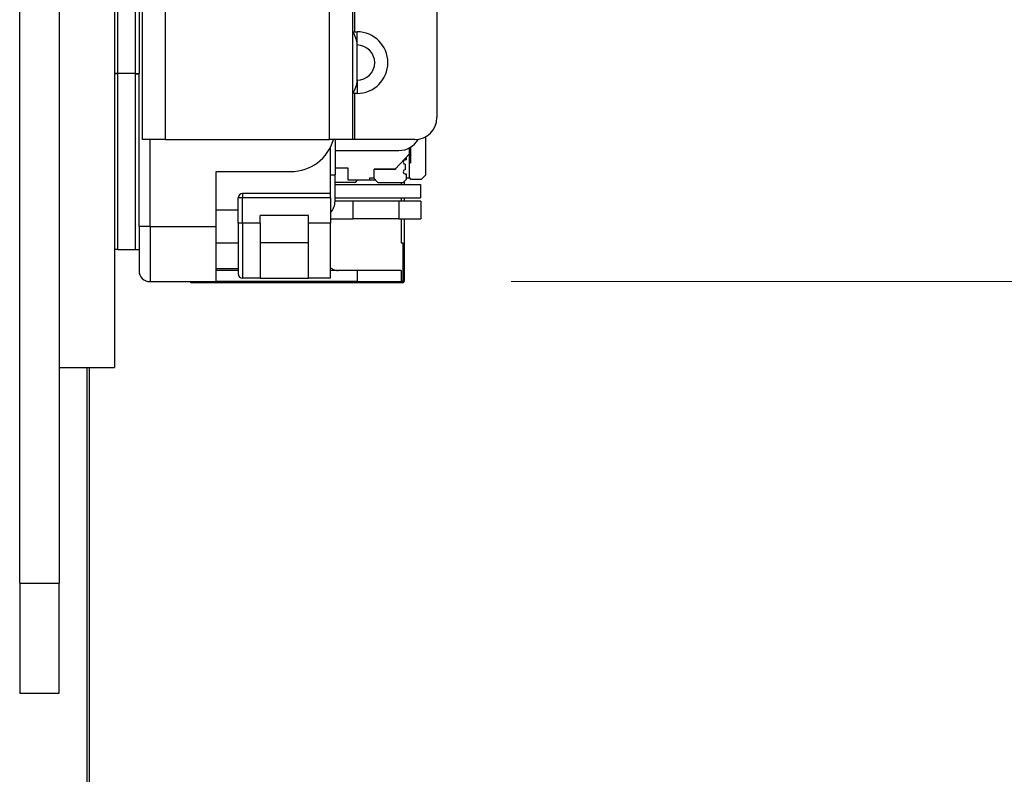
# Model space of a CAD drawing. Units: millimetres. Extents: x 57 to 2066, y 53 to 1442.
# Drawn here: x 1204 to 1248, y 693 to 727 of the extents above; entities that cross this region are included whole.
import ezdxf

# ---------------------------------------------------------------- set-up
doc = ezdxf.new("R2010")
doc.units = ezdxf.units.MM
doc.header["$LTSCALE"] = 5
for name, color, linetype, lineweight in [('Visible Tangent Edges(TDC)', 179, 'Continuous', 25), ('寸法(TDC)', 179, 'Continuous', 9), ('表示ｴｯｼﾞ(TDC)', 7, 'Continuous', 25)]:
    doc.layers.add(name, color=color, linetype=linetype, lineweight=lineweight)
doc.styles.add('TDC', font='txt')
doc.dimstyles.new('TDC', dxfattribs={"dimscale": 5, "dimtxt": 2.4, "dimasz": 2.5, "dimexe": 1, "dimexo": 1, "dimgap": 0.4, "dimtad": 1, "dimrnd": 1e-08, "dimdsep": 46, "dimtxsty": 'TDC', "dimcen": 0.09, "dimdle": 10, "dimclrd": 179, "dimclre": 179, "dimclrt": 179, "dimazin": 2, "dimtfac": 0.625, "dimtmove": 0, "dimatfit": 3, "dimfxl": 1, "dimtolj": 1, "dimlwd": 9, "dimlwe": 9, "dimarcsym": 0})

# ---------------------------------------------------------------- blocks, each defined once
blk = doc.blocks.new('*D97')
at = {"layer": 'Defpoints', "color": 0, "linetype": 'Continuous'}
for p in [(1220.777, 743.547), (1279.276, 743.547), (1220.877, 715.097)]:
    blk.add_point(p, dxfattribs=at)
at = {"layer": '寸法(TDC)', "color": 179, "linetype": 'Continuous', "lineweight": 9}
for p, q in [((1279.276, 756.047), (1279.276, 768.547)), ((1225.777, 743.547), (1284.276, 743.547)), ((1279.276, 743.547), (1279.276, 715.097)), ((1225.877, 715.097), (1284.276, 715.097)), ((1279.276, 702.597), (1279.276, 624.049))]:
    blk.add_line(p, q, dxfattribs=at)
at = {"layer": '寸法(TDC)', "color": 179, "linetype": 'Continuous'}
for points in [[(1277.192, 756.047), (1281.359, 756.047), (1279.276, 743.547)], [(1277.192, 702.597), (1281.359, 702.597), (1279.276, 715.097)]]:
    blk.add_solid(points, dxfattribs=at)
at = {"layer": '寸法(TDC)', "color": 179, "linetype": 'Continuous', "lineweight": 9, "insert": (1265.276, 626.049), "char_height": 12, "attachment_point": 1, "rotation": 90, "style": 'TDC'}
blk.add_mtext('\\A1;28.45{\\H7.5;±0.3}', dxfattribs=at)

msp = doc.modelspace()

# ---------------------------------------------------------------- linework, layer by layer
at = {"layer": 'Visible Tangent Edges(TDC)'}
for p, q in [((1210.1766, 721.5472), (1210.1766, 763.0472)), ((1217.6266, 721.5472), (1217.6266, 731.5484)), ((1218.7766, 726.4472), (1218.7766, 728.5472)), ((1218.8766, 725.8472), (1218.8766, 726.4472)), ((1218.8766, 724.2472), (1218.8766, 723.6472)), ((1218.7766, 721.5472), (1218.7766, 723.6472)), ((1209.4766, 717.5972), (1209.4766, 721.5472)), ((1217.6766, 719.9552), (1217.8766, 719.9552)), ((1213.6766, 719.0972), (1213.6766, 718.8972)), ((1213.6766, 718.8972), (1213.4766, 718.8972)), ((1213.6766, 717.7472), (1213.6766, 718.8972)), ((1217.6766, 718.8972), (1213.6766, 718.8972)), ((1220.7766, 718.7552), (1220.7766, 717.9552)), ((1212.4766, 718.3572), (1213.4766, 718.3572)), ((1209.4766, 717.5972), (1208.9766, 717.5972)), ((1209.4766, 717.5972), (1212.4766, 717.5972)), ((1209.4766, 717.5972), (1209.4766, 715.0972)), ((1213.6766, 717.7472), (1213.4766, 717.7472)), ((1213.6766, 717.7472), (1213.6766, 715.2472)), ((1214.4766, 717.7472), (1213.6766, 717.7472)), ((1217.6766, 717.7472), (1216.6766, 717.7472)), ((1218.8766, 715.5972), (1218.8766, 715.0972)), ((1220.9266, 715.0472), (1220.9266, 715.0972)), ((1221.0266, 715.1472), (1220.9766, 715.1472)), ((1203.5566, 701.3972), (1205.3566, 701.3972))]:
    msp.add_line(p, q, dxfattribs=at)
msp.add_arc((1218.8766, 725.0472), 0.8, 270, 90, dxfattribs=at)
at = {"layer": '表示ｴｯｼﾞ(TDC)'}
for p, q in [((1203.5566, 701.3972), (1203.5566, 1021.6972)), ((1205.3566, 1021.6972), (1205.3566, 701.3972)), ((1207.8566, 1004.7972), (1207.8566, 711.1972)), ((1208.0166, 724.5472), (1208.0166, 998.0472)), ((1208.8166, 724.5472), (1208.8166, 998.0472)), ((1208.9766, 998.0372), (1208.9766, 724.5572)), ((1209.1266, 721.5472), (1209.1266, 763.0472)), ((1218.6766, 721.5472), (1218.6766, 731.5484)), ((1222.4966, 727.5472), (1222.4966, 722.5472)), ((1218.7766, 726.4472), (1218.8766, 726.4472)), ((1218.8766, 724.2472), (1218.8766, 725.8472)), ((1208.0166, 724.5572), (1207.8566, 724.5572)), ((1208.0166, 724.5372), (1207.8566, 724.5372)), ((1208.0166, 716.5472), (1208.0166, 724.5472)), ((1208.8166, 724.5472), (1208.0166, 724.5472)), ((1208.8166, 724.5572), (1208.9766, 724.5572)), ((1208.8166, 716.5472), (1208.8166, 724.5472)), ((1208.8166, 724.5372), (1208.9766, 724.5372)), ((1208.9766, 717.5972), (1208.9766, 724.5572)), ((1218.8766, 723.6472), (1218.7766, 723.6472)), ((1221.9966, 719.9552), (1221.9966, 721.6811)), ((1210.1766, 721.5472), (1209.1266, 721.5472)), ((1210.1766, 721.5472), (1217.6266, 721.5472)), ((1218.6766, 721.5472), (1217.6266, 721.5472)), ((1217.6766, 719.0972), (1217.6766, 721.2254)), ((1217.8766, 721.5472), (1217.8766, 719.9552)), ((1218.7766, 721.5472), (1218.6766, 721.5472)), ((1221.4966, 721.5472), (1218.7766, 721.5472)), ((1221.2566, 720.9052), (1221.2566, 721.1779)), ((1221.2966, 721.201), (1221.2966, 720.4846)), ((1217.8766, 721.0552), (1220.7766, 721.0552)), ((1220.6066, 720.2052), (1221.2566, 720.9052)), ((1221.1166, 720.7052), (1221.0929, 720.7289)), ((1221.2566, 719.8052), (1221.2566, 720.9052)), ((1221.1166, 720.6252), (1221.0766, 720.6252)), ((1221.0766, 720.1852), (1221.0766, 720.4252)), ((1221.1166, 720.6252), (1221.1166, 720.7052)), ((1221.2966, 720.4846), (1221.2566, 720.4917)), ((1212.4766, 717.5972), (1212.4766, 720.0972)), ((1212.4766, 720.0972), (1215.8766, 720.0972)), ((1218.4766, 720.2552), (1217.8766, 720.2552)), ((1217.8766, 718.7552), (1217.8766, 719.9552)), ((1218.4766, 719.7052), (1218.4766, 720.2552)), ((1219.6566, 719.8052), (1219.6566, 720.2052)), ((1220.6066, 720.2052), (1219.6566, 720.2052)), ((1220.5566, 720.1852), (1219.6566, 720.1852)), ((1221.1166, 719.9852), (1221.0766, 719.9852)), ((1221.1166, 719.7552), (1221.1166, 719.9852)), ((1221.7966, 719.7552), (1221.9966, 719.9552)), ((1218.7689, 719.6052), (1217.8766, 719.6052)), ((1217.8766, 719.5052), (1221.7566, 719.5052)), ((1219.4566, 719.7052), (1218.4766, 719.7052)), ((1218.8555, 719.6552), (1218.8844, 719.7052)), ((1219.4566, 719.8052), (1219.6566, 719.8052)), ((1219.4566, 719.7052), (1219.4566, 719.8052)), ((1219.7166, 719.7052), (1219.4566, 719.7052)), ((1219.6166, 719.8052), (1219.8166, 719.6052)), ((1219.8166, 719.6052), (1220.9666, 719.6052)), ((1220.8766, 719.6052), (1220.8766, 719.5052)), ((1220.9666, 719.6052), (1221.1166, 719.7552)), ((1221.0266, 719.5052), (1221.0266, 719.6652)), ((1221.1166, 719.8052), (1221.2566, 719.8052)), ((1221.2566, 719.8052), (1221.2966, 719.7552)), ((1221.2966, 719.7552), (1221.7966, 719.7552)), ((1221.7566, 719.5052), (1221.7566, 718.9052)), ((1217.6766, 719.0972), (1213.6766, 719.0972)), ((1217.6766, 718.8972), (1217.6766, 719.0972)), ((1213.4766, 717.7472), (1213.4766, 718.8972)), ((1217.6766, 718.8972), (1217.6766, 717.7472)), ((1217.8766, 718.9052), (1221.7566, 718.9052)), ((1218.6766, 718.7552), (1217.8766, 718.7552)), ((1220.7766, 718.7552), (1218.6766, 718.7552)), ((1218.6766, 718.7552), (1218.6766, 717.9552)), ((1221.7766, 718.7552), (1220.7766, 718.7552)), ((1220.8766, 718.9052), (1220.8766, 718.7552)), ((1221.0266, 718.7552), (1221.0266, 718.9052)), ((1221.7766, 718.7552), (1221.7766, 717.9552)), ((1214.4766, 717.7472), (1214.4766, 718.0972)), ((1216.6766, 718.0972), (1214.4766, 718.0972)), ((1216.6766, 717.7472), (1216.6766, 718.0972)), ((1208.9766, 717.5972), (1208.9766, 715.5972)), ((1212.4766, 715.0972), (1212.4766, 717.5972)), ((1213.4766, 717.7472), (1213.4766, 715.4472)), ((1214.4766, 717.7472), (1214.4766, 715.2472)), ((1216.6766, 715.2472), (1216.6766, 717.7472)), ((1217.6766, 717.9552), (1218.6766, 717.9552)), ((1217.6766, 715.2472), (1217.6766, 717.7472)), ((1220.7766, 717.9552), (1218.6766, 717.9552)), ((1220.7766, 717.9552), (1221.7766, 717.9552)), ((1220.8766, 717.9552), (1220.8766, 716.8472)), ((1221.0266, 715.1472), (1221.0266, 717.9552)), ((1212.4766, 716.8572), (1213.4766, 716.8572)), ((1216.6766, 716.8572), (1214.4766, 716.8572)), ((1220.9766, 716.8472), (1220.8766, 716.8472)), ((1220.9766, 715.1472), (1220.9766, 716.8472)), ((1208.0166, 716.5572), (1207.8566, 716.5572)), ((1208.8166, 716.5472), (1208.0166, 716.5472)), ((1208.8166, 716.5572), (1208.9766, 716.5572)), ((1212.4766, 715.6992), (1213.4766, 715.6992)), ((1212.4766, 715.6972), (1213.4766, 715.6972)), ((1213.4766, 715.5972), (1212.4766, 715.5972)), ((1218.8766, 715.5972), (1217.6766, 715.5972)), ((1220.8766, 715.5972), (1218.8766, 715.5972)), ((1220.8766, 715.5972), (1220.8766, 715.0972)), ((1209.4766, 715.0972), (1212.4766, 715.0972)), ((1211.3316, 715.0472), (1211.3316, 715.0972)), ((1220.9266, 715.0472), (1211.3316, 715.0472)), ((1218.8766, 715.0972), (1212.4766, 715.0972)), ((1214.4766, 715.2472), (1213.6766, 715.2472)), ((1214.4766, 715.2472), (1216.6766, 715.2472)), ((1217.6766, 715.2472), (1216.6766, 715.2472)), ((1218.8766, 715.0972), (1220.8766, 715.0972)), ((1220.9266, 715.0972), (1220.8766, 715.0972)), ((1205.3566, 711.1972), (1207.8566, 711.1972)), ((1206.6066, 711.1972), (1206.6066, 661.1972)), ((1206.7066, 711.1972), (1206.7066, 656.1972)), ((1203.5566, 701.3972), (1203.5566, 696.3972)), ((1205.3566, 696.3972), (1205.3566, 701.3972)), ((1203.5566, 696.3972), (1205.3566, 696.3972))]:
    msp.add_line(p, q, dxfattribs=at)
for centre, radius, start, end in [((1217.8766, 725.8472), 1, 0, 36.8699), ((1218.8766, 725.0472), 1.4, 270, 90), ((1217.8766, 724.2472), 1, 323.1301, 0), ((1221.4966, 722.5472), 1, 270, 0), ((1215.8766, 722.0972), 2, 270, 344.03799), ((1220.7766, 722.0552), 1, 270, 330.1965), ((1221.0766, 720.5252), 0.1, 90, 270), ((1220.5566, 720.2852), 0.1, 270, 341.51084), ((1221.0766, 720.0852), 0.1, 90, 270), ((1218.7689, 719.7052), 0.1, 270, 330), ((1213.6766, 718.8972), 0.2, 90, 180), ((1217.0766, 718.7552), 0.8, 318.59038, 0), ((1209.4766, 715.5972), 0.5, 180, 270), ((1213.6766, 715.4472), 0.2, 180, 270), ((1218.0154, 716.0972), 0.5, 243.08632, 269.99997), ((1220.9266, 715.1472), 0.1, 270, 0), ((1220.9266, 715.1472), 0.05, 270, 0)]:
    msp.add_arc(centre, radius, start, end, dxfattribs=at)
for points in [[(1218.7766, 726.4472), (1218.7751, 726.4472), (1218.7735, 726.4471), (1218.772, 726.447), (1218.7704, 726.4469), (1218.7689, 726.4468), (1218.7673, 726.4466), (1218.7658, 726.4464), (1218.7642, 726.4461), (1218.7627, 726.4459), (1218.7611, 726.4456), (1218.7596, 726.4452), (1218.758, 726.4448), (1218.7564, 726.4444), (1218.7549, 726.444), (1218.7533, 726.4435), (1218.7517, 726.443), (1218.7502, 726.4424), (1218.7486, 726.4418), (1218.747, 726.4411), (1218.7454, 726.4405), (1218.7438, 726.4397), (1218.7423, 726.439), (1218.7407, 726.4382), (1218.7391, 726.4373), (1218.7375, 726.4364), (1218.7359, 726.4354), (1218.7343, 726.4344), (1218.7327, 726.4334), (1218.7311, 726.4323), (1218.7295, 726.4311), (1218.7279, 726.4299), (1218.7263, 726.4286), (1218.7247, 726.4272), (1218.7231, 726.4259), (1218.7215, 726.4244), (1218.7199, 726.4229), (1218.7183, 726.4213), (1218.7167, 726.4197), (1218.7152, 726.4179), (1218.7136, 726.4161), (1218.712, 726.4143), (1218.7105, 726.4123), (1218.7089, 726.4103), (1218.7074, 726.4082), (1218.7059, 726.406)], [(1218.7059, 723.6883), (1218.7074, 723.6861), (1218.7089, 723.684), (1218.7105, 723.6821), (1218.712, 723.6801), (1218.7136, 723.6782), (1218.7152, 723.6764), (1218.7167, 723.6747), (1218.7183, 723.673), (1218.7199, 723.6715), (1218.7215, 723.6699), (1218.7231, 723.6684), (1218.7247, 723.6671), (1218.7263, 723.6657), (1218.7279, 723.6644), (1218.7295, 723.6633), (1218.7311, 723.6621), (1218.7327, 723.661), (1218.7343, 723.6599), (1218.7359, 723.6589), (1218.7375, 723.6579), (1218.7391, 723.6571), (1218.7407, 723.6562), (1218.7423, 723.6554), (1218.7438, 723.6546), (1218.7454, 723.6539), (1218.747, 723.6532), (1218.7486, 723.6526), (1218.7502, 723.6519), (1218.7517, 723.6514), (1218.7533, 723.6509), (1218.7549, 723.6504), (1218.7564, 723.6499), (1218.758, 723.6495), (1218.7596, 723.6491), (1218.7611, 723.6488), (1218.7627, 723.6485), (1218.7642, 723.6482), (1218.7658, 723.6479), (1218.7673, 723.6477), (1218.7689, 723.6475), (1218.7704, 723.6474), (1218.772, 723.6473), (1218.7735, 723.6472), (1218.7751, 723.6472), (1218.7766, 723.6472)]]:
    msp.add_open_spline(points, degree=3, knots=[0, 0, 0, 0, 0.0666667, 0.0666667, 0.0666667, 0.1333333, 0.1333333, 0.1333333, 0.2, 0.2, 0.2, 0.2666667, 0.2666667, 0.2666667, 0.3333333, 0.3333333, 0.3333333, 0.4, 0.4, 0.4, 0.4666667, 0.4666667, 0.4666667, 0.5333333, 0.5333333, 0.5333333, 0.6, 0.6, 0.6, 0.6666667, 0.6666667, 0.6666667, 0.7333333, 0.7333333, 0.7333333, 0.8, 0.8, 0.8, 0.8666667, 0.8666667, 0.8666667, 0.9333333, 0.9333333, 0.9333333, 1, 1, 1, 1], dxfattribs=at)
msp.add_open_spline([(1217.6766, 715.7294), (1217.7102, 715.6985), (1217.7484, 715.672), (1217.7891, 715.6513)], degree=3, dxfattribs=at)

# ---------------------------------------------------------------- dimensions: what is measured, and where the dimension line sits
at = {"layer": '寸法(TDC)', "color": 179, "linetype": 'Continuous', "lineweight": 9}
dim = msp.add_linear_dim(base=(1279.2758, 743.5472), p1=(1220.8766, 715.0972), p2=(1220.7766, 743.5472), angle=90, dimstyle='TDC', override={"dimgap": 0.4, "dimdec": 2, "dimtol": 1, "dimlim": 0, "dimtp": 0.3, "dimtm": 0.3, "dimtdec": 2, "dimtofl": 1, "dimatfit": 1}, dxfattribs=at)
dim.commit()
dim.dimension.update_dxf_attribs({"geometry": '*D97', "text_midpoint": (1279.2758, 657.0731), "dimtype": 160})

doc.saveas('drawing.dxf')
